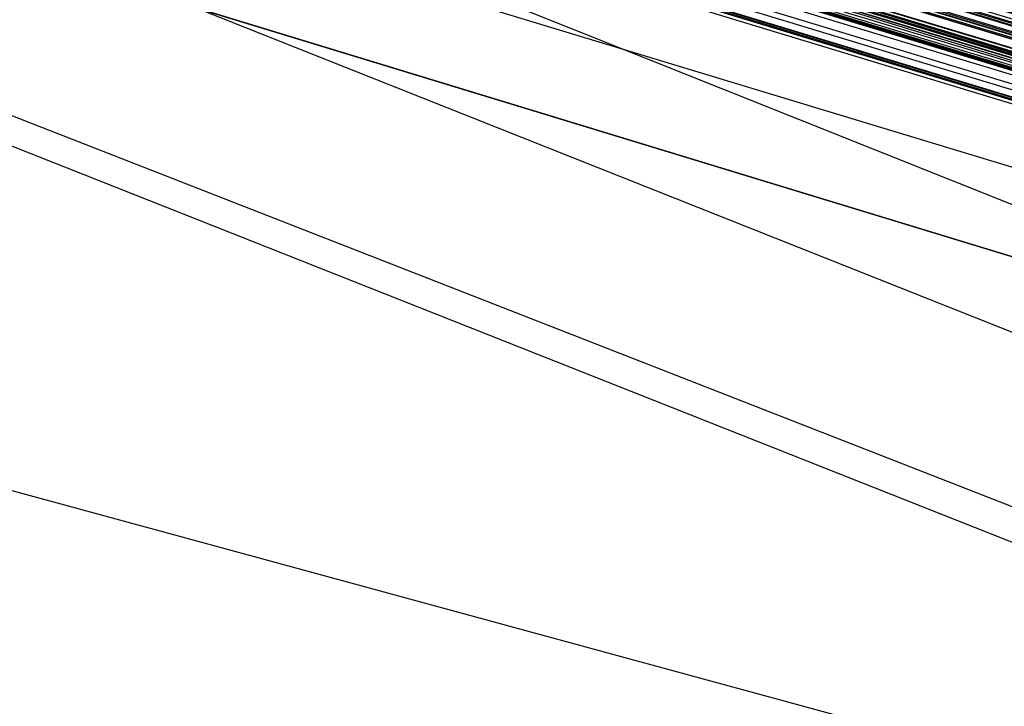
# Model space of a CAD drawing. Units: millimetres. Extents: x 98321 to 127470, y -10936 to 6803.
# Drawn here: x 113267 to 113267, y -394 to -394 of the extents above; entities that cross this region are included whole.
import ezdxf

# ---------------------------------------------------------------- set-up
doc = ezdxf.new("R2010")
doc.units = ezdxf.units.MM
doc.header["$LTSCALE"] = 500
doc.layers.add('Make2D', color=7, linetype='Continuous', true_color=0x000000)

msp = doc.modelspace()

# ---------------------------------------------------------------- linework, layer by layer
at = {"layer": 'Make2D', "color": 18, "lineweight": -3, "true_color": 0x000000}
for p, q in [((113268.86247, -394.496), (113258.29999, -391.62404)), ((113277.85509, -397.21933), (113261.2585, -392.17272)), ((113263.06822, -392.73739), (113277.87071, -397.22302)), ((113267.09922, -393.96885), (113265.19682, -393.38868)), ((113265.19682, -393.38868), (113267.09534, -393.96768)), ((113267.95789, -394.20395), (113265.99746, -393.61276)), ((113267.33984, -394.01709), (113266.12756, -393.65103)), ((113267.74512, -394.13985), (113266.12732, -393.65181)), ((113267.31844, -394.01346), (113266.19131, -393.67271)), ((113267.31844, -394.01347), (113266.1916, -393.67279)), ((113273.03273, -396.32921), (113266.40817, -393.74191)), ((113272.92149, -396.32065), (113266.40989, -393.7438)), ((113270.73595, -395.43952), (113266.61225, -393.80099)), ((113270.79026, -395.45499), (113266.70006, -393.82185))]:
    msp.add_line(p, q, dxfattribs=at)
for points in [[(113258.27306, -391.22665), (113264.24571, -393.0845), (113277.53673, -397.10645), (113277.46837, -397.08569), (113257.8336, -391.09592)], [(113277.58751, -397.13882), (113264.24571, -393.0845), (113257.83556, -391.10019), (113277.63829, -397.12888), (113258.9254, -391.42282), (113276.95665, -396.93777)], [(113257.92735, -391.12366), (113264.24571, -393.0845), (113277.81602, -397.18942), (113277.85313, -397.20129), (113277.85997, -397.20348)], [(113258.91954, -391.42111), (113259.28868, -391.53241), (113259.41954, -391.57269), (113259.55821, -391.61444), (113272.00157, -395.44479), (113264.66563, -393.20496), (113275.4547, -396.47449), (113260.15782, -391.79669), (113275.46056, -396.47565), (113273.06212, -395.73282), (113272.63243, -395.60107), (113272.84727, -395.66742), (113273.06212, -395.73282), (113277.63829, -397.12888), (113257.9547, -391.13034), (113273.09923, -395.71094), (113258.91954, -391.42111), (113277.0797, -396.96893), (113268.38438, -394.30331), (113268.62657, -394.37726), (113268.86876, -394.45105), (113272.00157, -395.44479), (113276.6938, -396.8351)], [(113277.74571, -397.16257), (113264.24571, -393.0845), (113259.06602, -391.46539), (113259.19298, -391.50375), (113259.32384, -391.54327), (113259.4586, -391.58438), (113277.66368, -397.14252), (113258.21641, -391.21591), (113277.0797, -396.96893), (113266.44493, -393.73337), (113266.20079, -393.65872), (113265.95665, -393.58432), (113265.71446, -393.51028), (113276.8922, -396.91235), (113260.37462, -391.87891), (113260.21641, -391.83038), (113260.06212, -391.78314), (113277.66368, -397.14252), (113258.00352, -391.1445)], [(113258.16173, -391.19293), (113273.57188, -395.87766), (113277.66368, -397.14252), (113268.60899, -394.40543), (113268.85899, -394.48172), (113269.10704, -394.55777), (113269.35509, -394.63354), (113272.00157, -395.44479), (113276.72618, -396.87866), (113276.83946, -396.91245), (113276.94493, -396.94467), (113277.23009, -397.03137), (113277.31407, -397.05688), (113277.3961, -397.08069), (113277.51329, -397.11661), (113264.24571, -393.0845), (113258.76524, -391.3743)], [(113277.40001, -397.07495), (113264.24571, -393.0845), (113258.49962, -391.30347), (113269.11095, -394.52481)], [(113270.45979, -394.96235), (113258.59532, -391.32501), (113276.17345, -396.68839), (113276.35899, -396.7442), (113276.53282, -396.79709), (113276.69884, -396.84702), (113260.23009, -391.85605), (113276.69102, -396.87134), (113276.52696, -396.82129), (113276.35118, -396.76822)], [(113277.6461, -397.13245), (113277.70665, -397.15112), (113272.00157, -395.44479), (113266.40587, -393.7374), (113277.86485, -397.1954), (113277.84337, -397.18863), (113277.81212, -397.17908), (113277.7711, -397.16669), (113277.72423, -397.15155), (113277.66759, -397.13361), (113277.11681, -396.96365), (113277.63829, -397.12888), (113271.24766, -395.19659), (113277.57774, -397.1181), (113277.24962, -397.03958), (113258.62071, -391.33081)], [(113277.24962, -397.03958), (113266.66563, -393.81201), (113276.8922, -396.91235), (113258.87657, -391.40839)], [(113277.63829, -397.12888), (113264.25157, -393.04211), (113264.6754, -393.17163), (113265.9879, -393.57162), (113259.09141, -391.49026), (113272.00157, -395.44479), (113261.60313, -392.26224), (113261.84141, -392.33527), (113277.87071, -397.18765), (113263.91563, -392.97034), (113277.63829, -397.12888), (113259.59532, -391.62546), (113259.73985, -391.66986), (113277.24962, -397.03958)], [(113277.13048, -396.96765), (113264.24571, -393.0845), (113259.43321, -391.59589), (113259.59923, -391.64691), (113259.77306, -391.70016), (113259.95274, -391.75574), (113260.1422, -391.81354), (113277.24962, -397.03958), (113259.77306, -391.6799), (113277.63829, -397.12888)], [(113269.81016, -394.73877), (113264.24571, -393.0845), (113276.8922, -396.91235), (113266.07579, -393.59229), (113265.03282, -393.27524), (113277.63829, -397.12888), (113260.64415, -391.94269), (113269.09727, -394.521)], [(113269.98595, -394.81192), (113264.24571, -393.0845), (113261.25743, -392.14868), (113261.06798, -392.09088), (113276.8922, -396.91235)], [(113272.00157, -395.44479), (113264.66563, -393.20496), (113261.37266, -392.1908), (113262.08751, -392.40326), (113277.63829, -397.12888)], [(113272.00157, -395.44479), (113264.66563, -393.20496), (113275.4547, -396.47443), (113264.32774, -393.06104), (113265.34532, -393.37088), (113277.63829, -397.12888)], [(113276.91563, -396.91339), (113264.24571, -393.0845), (113277.87462, -397.19946)], [(113277.39415, -397.08011), (113265.29259, -393.39127), (113265.84727, -393.56189), (113266.12852, -393.64783), (113264.24571, -393.0845), (113277.31602, -397.05728)], [(113277.87852, -397.20047), (113264.24571, -393.0845), (113275.11876, -396.35077)], [(113277.63829, -397.12888), (113264.74766, -393.2247), (113265.02501, -393.31006), (113264.24571, -393.0845), (113270.90782, -395.10696)], [(113268.60899, -394.40543), (113264.24571, -393.0845), (113276.54845, -396.81201)], [(113273.68321, -395.92279), (113264.24571, -393.0845), (113276.94102, -396.92111)], [(113276.13438, -396.69882), (113264.24571, -393.0845), (113276.88438, -396.90518)], [(113275.95079, -396.62131), (113264.24571, -393.0845), (113276.8922, -396.91235)], [(113267.31212, -394.00903), (113264.24571, -393.0845), (113276.04063, -396.65375)], [(113272.00743, -395.42419), (113277.25743, -397.01471), (113276.05235, -396.65231), (113272.00743, -395.42419), (113277.25743, -397.01471), (113276.09727, -396.6409), (113277.25743, -397.01471), (113264.24571, -393.0845), (113277.24962, -397.03958), (113268.26134, -394.24274), (113272.00157, -395.44479)], [(113267.60704, -394.09903), (113264.66563, -393.20496), (113277.79649, -397.19824)], [(113264.78477, -393.23676), (113264.92149, -393.27887), (113265.06016, -393.32123), (113265.19884, -393.36362), (113265.33946, -393.40619), (113265.47813, -393.44891), (113265.61876, -393.49179), (113265.75743, -393.53479), (113265.90001, -393.57785), (113266.04063, -393.62106), (113266.18321, -393.66437), (113266.32384, -393.70782), (113266.46837, -393.75128), (113266.60899, -393.79486), (113266.75157, -393.8385), (113266.8961, -393.88226), (113267.03868, -393.92603)], [(113276.8629, -396.92023), (113265.15782, -393.35583), (113264.90977, -393.28021)]]:
    msp.add_lwpolyline(points, dxfattribs=at)
msp.add_rational_spline([(113277.40144, -397.04778), (113284.27586, -374.83855), (113270.51196, -357.05591), (113262.7026, -346.96639), (113250.7042, -343.24884)], [0.996530001779, 0.880411817901, 1, 0.928446062358, 0.941276465168], degree=2, knots=[-1.976622, -1.976622, -1.976622, -0.995533, -0.995533, -0.408511, -0.408511, -0.408511], dxfattribs=at)
msp.add_open_spline([(113250.7042, -343.24884), (113251.3628, -343.4529), (113252.01615, -343.6738), (113253.22628, -344.11776), (113253.7843, -344.33668), (113254.33731, -344.56793), (113260.86264, -347.29668), (113266.56458, -351.69051), (113270.92617, -357.32538), (113275.21599, -362.86752), (113278.07471, -369.43544), (113279.2669, -376.43537), (113280.44334, -383.34288), (113279.96311, -390.46708), (113277.88037, -397.19595)], degree=3, knots=[0, 0, 0, 0, 2.126368, 2.126368, 3.974102, 3.974102, 3.974102, 25.879535, 25.879535, 25.879535, 47.418625, 47.418625, 47.418625, 68.668637, 68.668637, 68.668637, 68.668637], dxfattribs=at)

doc.saveas('drawing.dxf')
